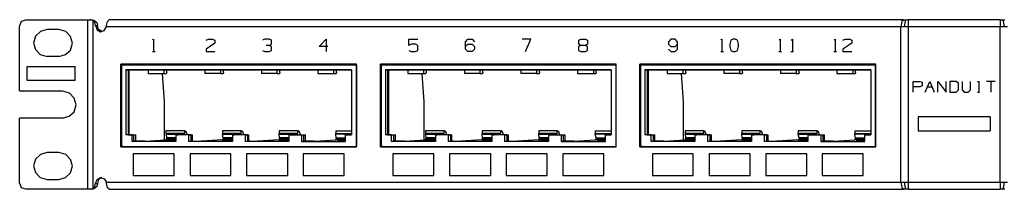
# Model space of a CAD drawing. Extents: x -10.8 to 8.2, y 2.1 to 12.6.
# Drawn here: x -10.8 to -0.8, y 2.1 to 3.8 of the extents above; entities that cross this region are included whole.
import ezdxf

# ---------------------------------------------------------------- set-up
doc = ezdxf.new("R2010")
doc.units = 0
doc.layers.add('7', color=7, linetype='CONTINUOUS')

msp = doc.modelspace()

# ---------------------------------------------------------------- linework, layer by layer
at = {"layer": '7'}
for p, q in [((-10.747, 3.77), (-10.763, 3.726)), ((-10.763, 3.069), (-10.763, 3.726)), ((-10.704, 3.785), (-10.747, 3.77)), ((-10.704, 3.789), (-10.07, 3.789)), ((-10.07, 2.069), (-10.07, 3.789)), ((-10.07, 3.789), (-10.058, 3.789)), ((-10.058, 3.789), (-10.046, 3.789)), ((-10.046, 3.789), (-10.026, 3.789)), ((-10.038, 3.789), (-10.046, 3.789)), ((-10.019, 3.781), (-10.038, 3.789)), ((-10.026, 3.789), (-10.011, 3.785)), ((-9.999, 3.762), (-10.019, 3.781)), ((-10.019, 3.781), (-10.019, 2.077)), ((-10.011, 3.785), (-10.003, 3.781)), ((-10.003, 3.781), (-9.979, 3.762)), ((-9.991, 3.73), (-9.999, 3.762)), ((-9.991, 3.73), (-9.971, 3.73)), ((-9.991, 3.73), (-9.975, 3.687)), ((-9.979, 3.762), (-9.971, 3.73)), ((-9.96, 3.691), (-9.971, 3.73)), ((-9.904, 3.679), (-9.881, 3.718)), ((-9.881, 3.73), (-9.869, 3.77)), ((-9.881, 3.718), (-9.881, 3.73)), ((-1.806, 3.718), (-9.881, 3.718)), ((-9.869, 3.77), (-9.853, 3.789)), ((-1.778, 3.789), (-9.853, 3.789)), ((-1.798, 3.77), (-1.806, 3.718)), ((-1.771, 3.718), (-1.806, 3.718)), ((-1.806, 2.14), (-1.806, 3.718)), ((-1.775, 3.789), (-1.798, 3.77)), ((-1.775, 3.789), (-1.755, 3.789)), ((-1.767, 3.758), (-1.771, 3.734)), ((-1.771, 3.734), (-1.771, 3.722)), ((-1.771, 3.722), (-1.771, 3.718)), ((-1.731, 3.718), (-1.771, 3.718)), ((-1.763, 3.774), (-1.767, 3.758)), ((-1.759, 3.785), (-1.763, 3.774)), ((-1.755, 3.789), (-1.759, 3.785)), ((-1.755, 3.789), (-1.731, 3.789)), ((-0.798, 3.789), (-1.731, 3.789)), ((-1.731, 3.789), (-1.731, 3.766)), ((-1.731, 3.766), (-1.731, 3.718)), ((-1.731, 3.718), (-1.731, 2.14)), ((-0.798, 3.718), (-1.731, 3.718)), ((-0.798, 3.789), (-0.775, 3.789)), ((-0.798, 3.789), (-0.798, 3.766)), ((-0.798, 3.766), (-0.798, 3.718)), ((-0.759, 3.718), (-0.798, 3.718)), ((-0.798, 2.14), (-0.798, 3.718)), ((-0.775, 3.789), (-0.751, 3.789)), ((-0.775, 3.789), (-0.771, 3.785)), ((-0.771, 3.785), (-0.767, 3.774)), ((-0.767, 3.774), (-0.763, 3.758)), ((-0.763, 3.758), (-0.759, 3.734)), ((-0.759, 3.734), (-0.759, 3.722)), ((-0.759, 3.722), (-0.759, 3.718)), ((-0.723, 3.718), (-0.759, 3.718)), ((-10.601, 3.624), (-10.621, 3.553)), ((-10.55, 3.671), (-10.601, 3.624)), ((-10.483, 3.691), (-10.55, 3.671)), ((-10.483, 3.695), (-10.365, 3.695)), ((-10.294, 3.671), (-10.365, 3.691)), ((-10.247, 3.62), (-10.294, 3.671)), ((-10.227, 3.553), (-10.247, 3.62)), ((-9.975, 3.687), (-9.94, 3.667)), ((-9.928, 3.671), (-9.96, 3.691)), ((-9.94, 3.667), (-9.904, 3.679)), ((-10.621, 3.553), (-10.601, 3.486)), ((-10.247, 3.482), (-10.227, 3.553)), ((-9.408, 3.581), (-9.401, 3.592)), ((-9.401, 3.592), (-9.401, 3.466)), ((-8.869, 3.581), (-8.845, 3.592)), ((-8.778, 3.553), (-8.869, 3.49)), ((-8.845, 3.592), (-8.802, 3.592)), ((-8.802, 3.592), (-8.778, 3.581)), ((-8.778, 3.581), (-8.778, 3.553)), ((-8.271, 3.592), (-8.294, 3.581)), ((-8.227, 3.592), (-8.271, 3.592)), ((-8.227, 3.529), (-8.259, 3.529)), ((-8.204, 3.581), (-8.227, 3.592)), ((-8.227, 3.529), (-8.204, 3.541)), ((-8.204, 3.518), (-8.227, 3.529)), ((-8.204, 3.541), (-8.204, 3.581)), ((-8.204, 3.478), (-8.204, 3.518)), ((-7.719, 3.518), (-7.649, 3.592)), ((-7.629, 3.518), (-7.719, 3.518)), ((-7.649, 3.592), (-7.649, 3.466)), ((-6.806, 3.529), (-6.806, 3.592)), ((-6.806, 3.592), (-6.715, 3.592)), ((-6.782, 3.541), (-6.806, 3.529)), ((-6.739, 3.541), (-6.782, 3.541)), ((-6.715, 3.529), (-6.739, 3.541)), ((-6.715, 3.478), (-6.715, 3.529)), ((-6.231, 3.565), (-6.208, 3.592)), ((-6.231, 3.49), (-6.231, 3.565)), ((-6.231, 3.518), (-6.208, 3.541)), ((-6.208, 3.592), (-6.164, 3.592)), ((-6.208, 3.541), (-6.164, 3.541)), ((-6.164, 3.592), (-6.141, 3.565)), ((-6.164, 3.541), (-6.141, 3.518)), ((-6.141, 3.518), (-6.141, 3.49)), ((-5.566, 3.592), (-5.656, 3.592)), ((-5.621, 3.466), (-5.566, 3.592)), ((-5.058, 3.529), (-5.082, 3.518)), ((-5.082, 3.518), (-5.082, 3.478)), ((-5.078, 3.581), (-5.058, 3.592)), ((-5.078, 3.541), (-5.078, 3.581)), ((-5.058, 3.529), (-5.078, 3.541)), ((-5.058, 3.592), (-5.011, 3.592)), ((-5.011, 3.529), (-5.058, 3.529)), ((-5.011, 3.592), (-4.991, 3.581)), ((-4.991, 3.541), (-5.011, 3.529)), ((-4.991, 3.518), (-5.011, 3.529)), ((-4.991, 3.581), (-4.991, 3.541)), ((-4.991, 3.478), (-4.991, 3.518)), ((-4.145, 3.592), (-4.168, 3.565)), ((-4.168, 3.565), (-4.168, 3.541)), ((-4.168, 3.541), (-4.145, 3.518)), ((-4.101, 3.592), (-4.145, 3.592)), ((-4.145, 3.518), (-4.101, 3.518)), ((-4.078, 3.565), (-4.101, 3.592)), ((-4.101, 3.518), (-4.078, 3.541)), ((-4.078, 3.49), (-4.078, 3.565)), ((-3.633, 3.581), (-3.625, 3.592)), ((-3.625, 3.592), (-3.625, 3.466)), ((-3.534, 3.581), (-3.546, 3.541)), ((-3.546, 3.541), (-3.546, 3.518)), ((-3.546, 3.518), (-3.534, 3.478)), ((-3.515, 3.592), (-3.534, 3.581)), ((-3.491, 3.592), (-3.515, 3.592)), ((-3.467, 3.581), (-3.491, 3.592)), ((-3.456, 3.541), (-3.467, 3.581)), ((-3.467, 3.478), (-3.456, 3.518)), ((-3.456, 3.518), (-3.456, 3.541)), ((-3.042, 3.581), (-3.034, 3.592)), ((-3.034, 3.592), (-3.034, 3.466)), ((-2.92, 3.581), (-2.908, 3.592)), ((-2.908, 3.592), (-2.908, 3.466)), ((-2.483, 3.581), (-2.475, 3.592)), ((-2.475, 3.592), (-2.475, 3.466)), ((-2.397, 3.581), (-2.373, 3.592)), ((-2.306, 3.553), (-2.397, 3.49)), ((-2.373, 3.592), (-2.326, 3.592)), ((-2.326, 3.592), (-2.306, 3.581)), ((-2.306, 3.581), (-2.306, 3.553)), ((-10.601, 3.486), (-10.554, 3.435)), ((-10.554, 3.435), (-10.483, 3.415)), ((-10.365, 3.415), (-10.483, 3.415)), ((-10.365, 3.415), (-10.298, 3.435)), ((-10.298, 3.435), (-10.247, 3.482)), ((-9.412, 3.466), (-9.385, 3.466)), ((-8.869, 3.49), (-8.869, 3.466)), ((-8.869, 3.466), (-8.778, 3.466)), ((-8.294, 3.478), (-8.271, 3.466)), ((-8.271, 3.466), (-8.227, 3.466)), ((-8.227, 3.466), (-8.204, 3.478)), ((-6.806, 3.478), (-6.782, 3.466)), ((-6.782, 3.466), (-6.739, 3.466)), ((-6.739, 3.466), (-6.715, 3.478)), ((-6.208, 3.466), (-6.231, 3.49)), ((-6.164, 3.466), (-6.208, 3.466)), ((-6.141, 3.49), (-6.164, 3.466)), ((-5.082, 3.478), (-5.058, 3.466)), ((-5.058, 3.466), (-5.011, 3.466)), ((-5.011, 3.466), (-4.991, 3.478)), ((-4.168, 3.49), (-4.145, 3.466)), ((-4.145, 3.466), (-4.101, 3.466)), ((-4.101, 3.466), (-4.078, 3.49)), ((-3.637, 3.466), (-3.609, 3.466)), ((-3.534, 3.478), (-3.515, 3.466)), ((-3.515, 3.466), (-3.491, 3.466)), ((-3.491, 3.466), (-3.467, 3.478)), ((-3.046, 3.466), (-3.019, 3.466)), ((-2.924, 3.466), (-2.897, 3.466)), ((-2.487, 3.466), (-2.46, 3.466)), ((-2.397, 3.49), (-2.397, 3.466)), ((-2.397, 3.466), (-2.306, 3.466)), ((-10.688, 3.171), (-10.688, 3.313)), ((-10.688, 3.313), (-10.2, 3.313)), ((-10.2, 3.171), (-10.2, 3.313)), ((-7.338, 3.34), (-9.735, 3.34)), ((-9.735, 2.498), (-9.735, 3.34)), ((-9.727, 3.333), (-9.727, 2.502)), ((-9.712, 3.333), (-9.727, 3.333)), ((-9.727, 3.333), (-7.341, 3.333)), ((-9.719, 3.333), (-9.719, 3.34)), ((-9.712, 3.333), (-7.338, 3.333)), ((-7.341, 3.333), (-7.341, 2.502)), ((-7.341, 3.333), (-7.338, 3.333)), ((-7.338, 2.498), (-7.338, 3.34)), ((-4.7, 3.34), (-7.097, 3.34)), ((-7.097, 2.498), (-7.097, 3.34)), ((-7.089, 3.333), (-7.089, 2.502)), ((-7.074, 3.333), (-7.089, 3.333)), ((-7.089, 3.333), (-4.704, 3.333)), ((-7.082, 3.333), (-7.082, 3.34)), ((-7.074, 3.333), (-4.7, 3.333)), ((-4.704, 3.333), (-4.704, 2.502)), ((-4.704, 3.333), (-4.7, 3.333)), ((-4.7, 2.498), (-4.7, 3.34)), ((-2.062, 3.34), (-4.46, 3.34)), ((-4.46, 2.498), (-4.46, 3.34)), ((-4.452, 3.333), (-4.452, 2.502)), ((-4.436, 3.333), (-4.452, 3.333)), ((-4.452, 3.333), (-2.066, 3.333)), ((-4.44, 3.333), (-4.44, 3.34)), ((-4.436, 3.333), (-2.062, 3.333)), ((-2.066, 3.333), (-2.066, 2.502)), ((-2.066, 3.333), (-2.062, 3.333)), ((-2.062, 2.498), (-2.062, 3.34)), ((-9.684, 3.281), (-9.684, 2.62)), ((-7.389, 3.281), (-9.684, 3.281)), ((-9.684, 3.281), (-9.66, 3.281)), ((-9.66, 3.281), (-9.456, 3.281)), ((-9.66, 3.281), (-9.66, 2.62)), ((-9.649, 2.62), (-9.649, 3.281)), ((-9.456, 3.281), (-9.298, 3.281)), ((-9.456, 3.281), (-9.456, 3.242)), ((-9.456, 3.242), (-9.298, 3.242)), ((-9.314, 3.242), (-9.294, 2.955)), ((-9.298, 3.281), (-8.881, 3.281)), ((-9.298, 3.281), (-9.298, 3.242)), ((-9.298, 3.242), (-9.271, 3.242)), ((-9.267, 3.254), (-9.271, 3.246)), ((-9.271, 3.246), (-9.271, 3.242)), ((-9.267, 3.254), (-9.267, 3.281)), ((-8.881, 3.281), (-8.881, 3.242)), ((-8.881, 3.281), (-8.723, 3.281)), ((-8.723, 3.242), (-8.881, 3.242)), ((-8.723, 3.281), (-8.306, 3.281)), ((-8.723, 3.281), (-8.723, 3.242)), ((-8.723, 3.242), (-8.696, 3.242)), ((-8.692, 3.246), (-8.696, 3.242)), ((-8.692, 3.254), (-8.692, 3.281)), ((-8.692, 3.254), (-8.692, 3.246)), ((-8.306, 3.281), (-8.306, 3.242)), ((-8.306, 3.281), (-8.149, 3.281)), ((-8.149, 3.242), (-8.306, 3.242)), ((-8.149, 3.281), (-7.731, 3.281)), ((-8.149, 3.281), (-8.149, 3.242)), ((-8.149, 3.242), (-8.121, 3.242)), ((-8.117, 3.246), (-8.121, 3.242)), ((-8.117, 3.254), (-8.117, 3.281)), ((-8.117, 3.254), (-8.117, 3.246)), ((-7.731, 3.281), (-7.731, 3.242)), ((-7.731, 3.281), (-7.574, 3.281)), ((-7.731, 3.242), (-7.574, 3.242)), ((-7.574, 3.281), (-7.389, 3.281)), ((-7.574, 3.281), (-7.574, 3.242)), ((-7.574, 3.242), (-7.546, 3.242)), ((-7.542, 3.246), (-7.546, 3.242)), ((-7.542, 3.254), (-7.542, 3.281)), ((-7.542, 3.254), (-7.542, 3.246)), ((-7.389, 3.281), (-7.389, 2.62)), ((-7.046, 3.281), (-7.046, 2.62)), ((-4.751, 3.281), (-7.046, 3.281)), ((-7.046, 3.281), (-7.023, 3.281)), ((-7.023, 3.281), (-6.818, 3.281)), ((-7.023, 3.281), (-7.023, 2.62)), ((-7.011, 2.62), (-7.011, 3.281)), ((-6.818, 3.281), (-6.66, 3.281)), ((-6.818, 3.281), (-6.818, 3.242)), ((-6.818, 3.242), (-6.66, 3.242)), ((-6.676, 3.242), (-6.656, 2.955)), ((-6.66, 3.281), (-6.243, 3.281)), ((-6.66, 3.281), (-6.66, 3.242)), ((-6.66, 3.242), (-6.633, 3.242)), ((-6.629, 3.254), (-6.633, 3.246)), ((-6.633, 3.246), (-6.633, 3.242)), ((-6.629, 3.254), (-6.629, 3.281)), ((-6.243, 3.281), (-6.243, 3.242)), ((-6.243, 3.281), (-6.086, 3.281)), ((-6.086, 3.242), (-6.243, 3.242)), ((-6.086, 3.281), (-5.668, 3.281)), ((-6.086, 3.281), (-6.086, 3.242)), ((-6.086, 3.242), (-6.058, 3.242)), ((-6.054, 3.246), (-6.058, 3.242)), ((-6.054, 3.254), (-6.054, 3.281)), ((-6.054, 3.254), (-6.054, 3.246)), ((-5.668, 3.281), (-5.668, 3.242)), ((-5.668, 3.281), (-5.511, 3.281)), ((-5.511, 3.242), (-5.668, 3.242)), ((-5.511, 3.281), (-5.093, 3.281)), ((-5.511, 3.281), (-5.511, 3.242)), ((-5.511, 3.242), (-5.483, 3.242)), ((-5.479, 3.246), (-5.483, 3.242)), ((-5.479, 3.254), (-5.479, 3.281)), ((-5.479, 3.254), (-5.479, 3.246)), ((-5.093, 3.281), (-5.093, 3.242)), ((-5.093, 3.281), (-4.932, 3.281)), ((-5.093, 3.242), (-4.932, 3.242)), ((-4.932, 3.281), (-4.751, 3.281)), ((-4.932, 3.281), (-4.932, 3.242)), ((-4.932, 3.242), (-4.908, 3.242)), ((-4.904, 3.246), (-4.908, 3.242)), ((-4.904, 3.254), (-4.904, 3.281)), ((-4.904, 3.254), (-4.904, 3.246)), ((-4.751, 3.281), (-4.751, 2.62)), ((-4.408, 3.281), (-4.408, 2.62)), ((-2.113, 3.281), (-4.408, 3.281)), ((-4.408, 3.281), (-4.385, 3.281)), ((-4.385, 3.281), (-4.18, 3.281)), ((-4.385, 3.281), (-4.385, 2.62)), ((-4.373, 2.62), (-4.373, 3.281)), ((-4.18, 3.281), (-4.023, 3.281)), ((-4.18, 3.281), (-4.18, 3.242)), ((-4.18, 3.242), (-4.023, 3.242)), ((-4.038, 3.242), (-4.019, 2.955)), ((-4.023, 3.281), (-3.605, 3.281)), ((-4.023, 3.281), (-4.023, 3.242)), ((-4.023, 3.242), (-3.995, 3.242)), ((-3.991, 3.246), (-3.995, 3.242)), ((-3.991, 3.254), (-3.991, 3.281)), ((-3.991, 3.254), (-3.991, 3.246)), ((-3.605, 3.281), (-3.605, 3.242)), ((-3.605, 3.281), (-3.448, 3.281)), ((-3.448, 3.242), (-3.605, 3.242)), ((-3.448, 3.281), (-3.03, 3.281)), ((-3.448, 3.281), (-3.448, 3.242)), ((-3.448, 3.242), (-3.42, 3.242)), ((-3.416, 3.246), (-3.42, 3.242)), ((-3.416, 3.254), (-3.416, 3.281)), ((-3.416, 3.254), (-3.416, 3.246)), ((-3.03, 3.281), (-3.03, 3.242)), ((-3.03, 3.281), (-2.869, 3.281)), ((-2.869, 3.242), (-3.03, 3.242)), ((-2.869, 3.281), (-2.456, 3.281)), ((-2.869, 3.281), (-2.869, 3.242)), ((-2.869, 3.242), (-2.845, 3.242)), ((-2.841, 3.246), (-2.845, 3.242)), ((-2.841, 3.254), (-2.841, 3.281)), ((-2.841, 3.254), (-2.841, 3.246)), ((-2.456, 3.281), (-2.456, 3.242)), ((-2.456, 3.281), (-2.294, 3.281)), ((-2.456, 3.242), (-2.294, 3.242)), ((-2.294, 3.281), (-2.113, 3.281)), ((-2.294, 3.281), (-2.294, 3.242)), ((-2.294, 3.242), (-2.271, 3.242)), ((-2.267, 3.246), (-2.271, 3.242)), ((-2.267, 3.254), (-2.267, 3.281)), ((-2.267, 3.254), (-2.267, 3.246)), ((-2.113, 3.281), (-2.113, 2.62)), ((-10.2, 3.171), (-10.688, 3.171)), ((-1.68, 3.163), (-1.613, 3.163)), ((-1.68, 3.053), (-1.68, 3.163)), ((-1.613, 3.108), (-1.68, 3.108)), ((-1.613, 3.163), (-1.589, 3.155)), ((-1.589, 3.12), (-1.613, 3.108)), ((-1.589, 3.155), (-1.589, 3.12)), ((-1.558, 3.053), (-1.511, 3.163)), ((-1.534, 3.108), (-1.491, 3.108)), ((-1.511, 3.163), (-1.467, 3.053)), ((-1.432, 3.053), (-1.432, 3.163)), ((-1.432, 3.163), (-1.345, 3.053)), ((-1.345, 3.053), (-1.345, 3.163)), ((-1.243, 3.163), (-1.31, 3.163)), ((-1.31, 3.163), (-1.31, 3.053)), ((-1.219, 3.144), (-1.243, 3.163)), ((-1.219, 3.077), (-1.219, 3.144)), ((-1.184, 3.163), (-1.184, 3.077)), ((-1.097, 3.077), (-1.097, 3.163)), ((-1.026, 3.163), (-1.007, 3.163)), ((-1.015, 3.163), (-1.015, 3.053)), ((-0.849, 3.163), (-0.936, 3.163)), ((-0.893, 3.163), (-0.893, 3.053)), ((-10.763, 3.069), (-10.326, 3.069)), ((-10.255, 3.045), (-10.326, 3.065)), ((-10.208, 2.994), (-10.255, 3.045)), ((-1.31, 3.053), (-1.243, 3.053)), ((-1.243, 3.053), (-1.219, 3.077)), ((-1.184, 3.077), (-1.164, 3.053)), ((-1.164, 3.053), (-1.121, 3.053)), ((-1.121, 3.053), (-1.097, 3.077)), ((-1.026, 3.053), (-1.007, 3.053)), ((-10.188, 2.927), (-10.208, 2.994)), ((-10.208, 2.856), (-10.188, 2.927)), ((-9.294, 2.955), (-9.294, 2.565)), ((-6.656, 2.955), (-6.656, 2.565)), ((-4.019, 2.955), (-4.019, 2.565)), ((-10.326, 2.789), (-10.259, 2.809)), ((-10.259, 2.809), (-10.208, 2.856)), ((-1.629, 2.805), (-1.629, 2.663)), ((-0.897, 2.805), (-1.629, 2.805)), ((-0.897, 2.805), (-0.897, 2.663)), ((-10.326, 2.789), (-10.763, 2.789)), ((-10.763, 2.132), (-10.763, 2.789)), ((-9.66, 2.62), (-9.684, 2.62)), ((-9.621, 2.62), (-9.684, 2.62)), ((-9.66, 2.62), (-9.601, 2.62)), ((-9.621, 2.62), (-9.601, 2.62)), ((-9.621, 2.553), (-9.621, 2.62)), ((-9.601, 2.557), (-9.601, 2.62)), ((-9.601, 2.62), (-9.582, 2.62)), ((-9.582, 2.557), (-9.582, 2.62)), ((-9.278, 2.663), (-9.278, 2.636)), ((-9.089, 2.663), (-9.278, 2.663)), ((-9.278, 2.636), (-9.275, 2.628)), ((-9.089, 2.636), (-9.278, 2.636)), ((-9.275, 2.628), (-9.271, 2.592)), ((-9.275, 2.628), (-9.089, 2.628)), ((-9.176, 2.62), (-9.156, 2.62)), ((-9.046, 2.62), (-9.176, 2.62)), ((-9.176, 2.62), (-9.176, 2.553)), ((-9.023, 2.62), (-9.156, 2.62)), ((-9.089, 2.663), (-9.086, 2.663)), ((-9.089, 2.663), (-9.089, 2.636)), ((-9.089, 2.628), (-9.089, 2.636)), ((-9.086, 2.62), (-9.089, 2.628)), ((-9.07, 2.651), (-9.086, 2.663)), ((-9.058, 2.62), (-9.07, 2.651)), ((-9.046, 2.62), (-9.046, 2.553)), ((-9.046, 2.62), (-9.023, 2.62)), ((-9.023, 2.62), (-9.023, 2.557)), ((-9.023, 2.62), (-9.007, 2.62)), ((-9.007, 2.557), (-9.007, 2.62)), ((-8.7, 2.663), (-8.7, 2.636)), ((-8.515, 2.663), (-8.7, 2.663)), ((-8.515, 2.636), (-8.7, 2.636)), ((-8.7, 2.628), (-8.7, 2.636)), ((-8.7, 2.628), (-8.515, 2.628)), ((-8.696, 2.592), (-8.7, 2.628)), ((-8.471, 2.62), (-8.601, 2.62)), ((-8.601, 2.62), (-8.582, 2.62)), ((-8.601, 2.62), (-8.601, 2.553)), ((-8.448, 2.62), (-8.582, 2.62)), ((-8.515, 2.663), (-8.511, 2.663)), ((-8.515, 2.663), (-8.515, 2.636)), ((-8.515, 2.628), (-8.515, 2.636)), ((-8.511, 2.62), (-8.515, 2.628)), ((-8.495, 2.651), (-8.511, 2.663)), ((-8.483, 2.62), (-8.495, 2.651)), ((-8.471, 2.62), (-8.471, 2.553)), ((-8.471, 2.62), (-8.448, 2.62)), ((-8.448, 2.62), (-8.448, 2.557)), ((-8.448, 2.62), (-8.432, 2.62)), ((-8.432, 2.557), (-8.432, 2.62)), ((-8.125, 2.663), (-8.125, 2.636)), ((-7.94, 2.663), (-8.125, 2.663)), ((-8.125, 2.628), (-8.125, 2.636)), ((-7.94, 2.636), (-8.125, 2.636)), ((-8.121, 2.592), (-8.125, 2.628)), ((-8.125, 2.628), (-7.94, 2.628)), ((-8.026, 2.62), (-8.003, 2.62)), ((-8.026, 2.62), (-8.026, 2.553)), ((-8.026, 2.62), (-7.897, 2.62)), ((-8.003, 2.62), (-7.873, 2.62)), ((-7.94, 2.663), (-7.936, 2.663)), ((-7.94, 2.663), (-7.94, 2.636)), ((-7.94, 2.628), (-7.94, 2.636)), ((-7.936, 2.62), (-7.94, 2.628)), ((-7.92, 2.651), (-7.936, 2.663)), ((-7.908, 2.62), (-7.92, 2.651)), ((-7.897, 2.62), (-7.897, 2.553)), ((-7.897, 2.62), (-7.873, 2.62)), ((-7.873, 2.62), (-7.857, 2.62)), ((-7.873, 2.557), (-7.873, 2.62)), ((-7.857, 2.557), (-7.857, 2.62)), ((-7.55, 2.663), (-7.389, 2.663)), ((-7.55, 2.663), (-7.55, 2.636)), ((-7.55, 2.636), (-7.389, 2.636)), ((-7.55, 2.628), (-7.55, 2.636)), ((-7.389, 2.628), (-7.55, 2.628)), ((-7.546, 2.592), (-7.55, 2.628)), ((-7.452, 2.62), (-7.428, 2.62)), ((-7.452, 2.62), (-7.389, 2.62)), ((-7.452, 2.553), (-7.452, 2.62)), ((-7.428, 2.62), (-7.389, 2.62)), ((-7.023, 2.62), (-7.046, 2.62)), ((-6.983, 2.62), (-7.046, 2.62)), ((-7.023, 2.62), (-6.96, 2.62)), ((-6.983, 2.62), (-6.96, 2.62)), ((-6.983, 2.553), (-6.983, 2.62)), ((-6.96, 2.557), (-6.96, 2.62)), ((-6.96, 2.62), (-6.944, 2.62)), ((-6.944, 2.557), (-6.944, 2.62)), ((-6.637, 2.663), (-6.637, 2.636)), ((-6.452, 2.663), (-6.637, 2.663)), ((-6.637, 2.636), (-6.637, 2.628)), ((-6.452, 2.636), (-6.637, 2.636)), ((-6.637, 2.628), (-6.633, 2.592)), ((-6.637, 2.628), (-6.452, 2.628)), ((-6.538, 2.62), (-6.519, 2.62)), ((-6.408, 2.62), (-6.538, 2.62)), ((-6.538, 2.62), (-6.538, 2.553)), ((-6.385, 2.62), (-6.519, 2.62)), ((-6.452, 2.663), (-6.448, 2.663)), ((-6.452, 2.663), (-6.452, 2.636)), ((-6.452, 2.628), (-6.452, 2.636)), ((-6.448, 2.62), (-6.452, 2.628)), ((-6.432, 2.651), (-6.448, 2.663)), ((-6.42, 2.62), (-6.432, 2.651)), ((-6.408, 2.62), (-6.408, 2.553)), ((-6.408, 2.62), (-6.385, 2.62)), ((-6.385, 2.62), (-6.385, 2.557)), ((-6.385, 2.62), (-6.369, 2.62)), ((-6.369, 2.557), (-6.369, 2.62)), ((-6.062, 2.663), (-6.062, 2.636)), ((-5.877, 2.663), (-6.062, 2.663)), ((-5.877, 2.636), (-6.062, 2.636)), ((-6.062, 2.628), (-6.062, 2.636)), ((-6.062, 2.628), (-5.877, 2.628)), ((-6.058, 2.592), (-6.062, 2.628)), ((-5.834, 2.62), (-5.963, 2.62)), ((-5.963, 2.62), (-5.94, 2.62)), ((-5.963, 2.62), (-5.963, 2.553)), ((-5.81, 2.62), (-5.94, 2.62)), ((-5.877, 2.663), (-5.873, 2.663)), ((-5.877, 2.663), (-5.877, 2.636)), ((-5.877, 2.628), (-5.877, 2.636)), ((-5.873, 2.62), (-5.877, 2.628)), ((-5.857, 2.651), (-5.873, 2.663)), ((-5.845, 2.62), (-5.857, 2.651)), ((-5.834, 2.62), (-5.834, 2.553)), ((-5.834, 2.62), (-5.81, 2.62)), ((-5.81, 2.62), (-5.81, 2.557)), ((-5.81, 2.62), (-5.794, 2.62)), ((-5.794, 2.557), (-5.794, 2.62)), ((-5.487, 2.663), (-5.487, 2.636)), ((-5.302, 2.663), (-5.487, 2.663)), ((-5.302, 2.636), (-5.487, 2.636)), ((-5.487, 2.628), (-5.487, 2.636)), ((-5.487, 2.628), (-5.298, 2.628)), ((-5.483, 2.592), (-5.487, 2.628)), ((-5.389, 2.62), (-5.365, 2.62)), ((-5.389, 2.62), (-5.389, 2.553)), ((-5.389, 2.62), (-5.259, 2.62)), ((-5.365, 2.62), (-5.235, 2.62)), ((-5.302, 2.663), (-5.298, 2.663)), ((-5.302, 2.663), (-5.302, 2.636)), ((-5.298, 2.628), (-5.302, 2.636)), ((-5.282, 2.651), (-5.298, 2.663)), ((-5.298, 2.62), (-5.298, 2.628)), ((-5.271, 2.62), (-5.282, 2.651)), ((-5.259, 2.62), (-5.259, 2.553)), ((-5.259, 2.62), (-5.235, 2.62)), ((-5.235, 2.62), (-5.219, 2.62)), ((-5.235, 2.557), (-5.235, 2.62)), ((-5.219, 2.557), (-5.219, 2.62)), ((-4.912, 2.663), (-4.751, 2.663)), ((-4.912, 2.663), (-4.912, 2.636)), ((-4.912, 2.636), (-4.751, 2.636)), ((-4.912, 2.628), (-4.912, 2.636)), ((-4.751, 2.628), (-4.912, 2.628)), ((-4.904, 2.592), (-4.912, 2.628)), ((-4.81, 2.62), (-4.79, 2.62)), ((-4.81, 2.62), (-4.751, 2.62)), ((-4.81, 2.553), (-4.81, 2.62)), ((-4.79, 2.62), (-4.751, 2.62)), ((-4.385, 2.62), (-4.408, 2.62)), ((-4.345, 2.62), (-4.408, 2.62)), ((-4.385, 2.62), (-4.322, 2.62)), ((-4.345, 2.62), (-4.322, 2.62)), ((-4.345, 2.553), (-4.345, 2.62)), ((-4.322, 2.557), (-4.322, 2.62)), ((-4.322, 2.62), (-4.306, 2.62)), ((-4.306, 2.557), (-4.306, 2.62)), ((-3.999, 2.663), (-3.999, 2.636)), ((-3.814, 2.663), (-3.999, 2.663)), ((-3.999, 2.636), (-3.999, 2.628)), ((-3.814, 2.636), (-3.999, 2.636)), ((-3.999, 2.628), (-3.995, 2.592)), ((-3.999, 2.628), (-3.814, 2.628)), ((-3.901, 2.62), (-3.881, 2.62)), ((-3.771, 2.62), (-3.901, 2.62)), ((-3.901, 2.62), (-3.901, 2.553)), ((-3.747, 2.62), (-3.881, 2.62)), ((-3.814, 2.663), (-3.81, 2.663)), ((-3.814, 2.663), (-3.814, 2.636)), ((-3.814, 2.628), (-3.814, 2.636)), ((-3.81, 2.62), (-3.814, 2.628)), ((-3.794, 2.651), (-3.81, 2.663)), ((-3.782, 2.62), (-3.794, 2.651)), ((-3.771, 2.62), (-3.771, 2.553)), ((-3.771, 2.62), (-3.747, 2.62)), ((-3.747, 2.62), (-3.747, 2.557)), ((-3.747, 2.62), (-3.731, 2.62)), ((-3.731, 2.557), (-3.731, 2.62)), ((-3.424, 2.663), (-3.424, 2.636)), ((-3.239, 2.663), (-3.424, 2.663)), ((-3.239, 2.636), (-3.424, 2.636)), ((-3.424, 2.628), (-3.424, 2.636)), ((-3.424, 2.628), (-3.239, 2.628)), ((-3.42, 2.592), (-3.424, 2.628)), ((-3.196, 2.62), (-3.326, 2.62)), ((-3.326, 2.62), (-3.302, 2.62)), ((-3.326, 2.62), (-3.326, 2.553)), ((-3.172, 2.62), (-3.302, 2.62)), ((-3.239, 2.663), (-3.235, 2.663)), ((-3.239, 2.663), (-3.239, 2.636)), ((-3.239, 2.628), (-3.239, 2.636)), ((-3.235, 2.62), (-3.239, 2.628)), ((-3.219, 2.651), (-3.235, 2.663)), ((-3.208, 2.62), (-3.219, 2.651)), ((-3.196, 2.62), (-3.196, 2.553)), ((-3.196, 2.62), (-3.172, 2.62)), ((-3.172, 2.62), (-3.172, 2.557)), ((-3.172, 2.62), (-3.156, 2.62)), ((-3.156, 2.557), (-3.156, 2.62)), ((-2.849, 2.663), (-2.849, 2.636)), ((-2.66, 2.663), (-2.849, 2.663)), ((-2.66, 2.636), (-2.849, 2.636)), ((-2.849, 2.628), (-2.849, 2.636)), ((-2.849, 2.628), (-2.66, 2.628)), ((-2.841, 2.592), (-2.849, 2.628)), ((-2.751, 2.62), (-2.727, 2.62)), ((-2.751, 2.62), (-2.751, 2.553)), ((-2.751, 2.62), (-2.621, 2.62)), ((-2.727, 2.62), (-2.597, 2.62)), ((-2.645, 2.651), (-2.66, 2.663)), ((-2.66, 2.663), (-2.66, 2.636)), ((-2.66, 2.628), (-2.66, 2.636)), ((-2.66, 2.62), (-2.66, 2.628)), ((-2.633, 2.62), (-2.645, 2.651)), ((-2.621, 2.62), (-2.621, 2.553)), ((-2.621, 2.62), (-2.597, 2.62)), ((-2.597, 2.62), (-2.582, 2.62)), ((-2.597, 2.557), (-2.597, 2.62)), ((-2.582, 2.557), (-2.582, 2.62)), ((-2.275, 2.663), (-2.113, 2.663)), ((-2.275, 2.663), (-2.275, 2.636)), ((-2.275, 2.636), (-2.113, 2.636)), ((-2.275, 2.628), (-2.275, 2.636)), ((-2.113, 2.628), (-2.275, 2.628)), ((-2.267, 2.592), (-2.275, 2.628)), ((-2.172, 2.62), (-2.152, 2.62)), ((-2.172, 2.62), (-2.113, 2.62)), ((-2.172, 2.553), (-2.172, 2.62)), ((-2.152, 2.62), (-2.113, 2.62)), ((-1.629, 2.663), (-0.897, 2.663)), ((-9.621, 2.553), (-9.601, 2.557)), ((-9.176, 2.553), (-9.621, 2.553)), ((-9.491, 2.557), (-9.601, 2.557)), ((-9.491, 2.557), (-9.278, 2.569)), ((-9.271, 2.581), (-9.278, 2.569)), ((-9.278, 2.569), (-9.176, 2.569)), ((-9.271, 2.592), (-9.271, 2.581)), ((-9.176, 2.592), (-9.271, 2.592)), ((-9.176, 2.581), (-9.271, 2.581)), ((-9.176, 2.561), (-9.263, 2.557)), ((-9.176, 2.557), (-9.263, 2.557)), ((-9.023, 2.557), (-9.046, 2.553)), ((-8.601, 2.553), (-9.046, 2.553)), ((-9.023, 2.557), (-8.916, 2.557)), ((-9.003, 2.557), (-9.007, 2.557)), ((-8.704, 2.569), (-8.916, 2.557)), ((-8.704, 2.569), (-8.696, 2.581)), ((-8.704, 2.569), (-8.601, 2.569)), ((-8.696, 2.592), (-8.696, 2.581)), ((-8.601, 2.592), (-8.696, 2.592)), ((-8.601, 2.581), (-8.696, 2.581)), ((-8.601, 2.561), (-8.688, 2.557)), ((-8.601, 2.557), (-8.688, 2.557)), ((-8.448, 2.557), (-8.471, 2.553)), ((-8.026, 2.553), (-8.471, 2.553)), ((-8.448, 2.557), (-8.341, 2.557)), ((-8.428, 2.557), (-8.432, 2.557)), ((-8.424, 2.557), (-8.428, 2.557)), ((-8.125, 2.569), (-8.341, 2.557)), ((-8.125, 2.569), (-8.121, 2.581)), ((-8.125, 2.569), (-8.026, 2.569)), ((-8.121, 2.592), (-8.121, 2.581)), ((-8.026, 2.592), (-8.121, 2.592)), ((-8.026, 2.581), (-8.121, 2.581)), ((-8.026, 2.561), (-8.113, 2.557)), ((-8.026, 2.557), (-8.113, 2.557)), ((-7.873, 2.557), (-7.897, 2.553)), ((-7.897, 2.553), (-7.452, 2.553)), ((-7.767, 2.557), (-7.873, 2.557)), ((-7.853, 2.557), (-7.857, 2.557)), ((-7.849, 2.557), (-7.853, 2.557)), ((-7.767, 2.557), (-7.55, 2.569)), ((-7.55, 2.569), (-7.546, 2.581)), ((-7.452, 2.569), (-7.55, 2.569)), ((-7.546, 2.592), (-7.452, 2.592)), ((-7.546, 2.592), (-7.546, 2.581)), ((-7.546, 2.581), (-7.452, 2.581)), ((-7.452, 2.561), (-7.534, 2.557)), ((-7.452, 2.557), (-7.534, 2.557)), ((-6.983, 2.553), (-6.96, 2.557)), ((-6.538, 2.553), (-6.983, 2.553)), ((-6.853, 2.557), (-6.96, 2.557)), ((-6.853, 2.557), (-6.641, 2.569)), ((-6.633, 2.581), (-6.641, 2.569)), ((-6.641, 2.569), (-6.538, 2.569)), ((-6.633, 2.592), (-6.633, 2.581)), ((-6.538, 2.592), (-6.633, 2.592)), ((-6.538, 2.581), (-6.633, 2.581)), ((-6.538, 2.561), (-6.625, 2.557)), ((-6.538, 2.557), (-6.625, 2.557)), ((-6.385, 2.557), (-6.408, 2.553)), ((-5.963, 2.553), (-6.408, 2.553)), ((-6.385, 2.557), (-6.278, 2.557)), ((-6.365, 2.557), (-6.369, 2.557)), ((-6.361, 2.557), (-6.365, 2.557)), ((-6.066, 2.569), (-6.278, 2.557)), ((-6.066, 2.569), (-6.058, 2.581)), ((-6.066, 2.569), (-5.963, 2.569)), ((-6.058, 2.592), (-6.058, 2.581)), ((-5.963, 2.592), (-6.058, 2.592)), ((-5.963, 2.581), (-6.058, 2.581)), ((-5.963, 2.561), (-6.05, 2.557)), ((-5.963, 2.557), (-6.05, 2.557)), ((-5.81, 2.557), (-5.834, 2.553)), ((-5.389, 2.553), (-5.834, 2.553)), ((-5.81, 2.557), (-5.704, 2.557)), ((-5.79, 2.557), (-5.794, 2.557)), ((-5.786, 2.557), (-5.79, 2.557)), ((-5.487, 2.569), (-5.704, 2.557)), ((-5.487, 2.569), (-5.483, 2.581)), ((-5.487, 2.569), (-5.389, 2.569)), ((-5.483, 2.592), (-5.483, 2.581)), ((-5.389, 2.592), (-5.483, 2.592)), ((-5.389, 2.581), (-5.483, 2.581)), ((-5.389, 2.561), (-5.471, 2.557)), ((-5.389, 2.557), (-5.471, 2.557)), ((-5.235, 2.557), (-5.259, 2.553)), ((-5.259, 2.553), (-4.81, 2.553)), ((-5.129, 2.557), (-5.235, 2.557)), ((-5.215, 2.557), (-5.219, 2.557)), ((-5.212, 2.557), (-5.215, 2.557)), ((-5.129, 2.557), (-4.912, 2.569)), ((-4.912, 2.569), (-4.904, 2.581)), ((-4.81, 2.569), (-4.912, 2.569)), ((-4.904, 2.592), (-4.81, 2.592)), ((-4.904, 2.592), (-4.904, 2.581)), ((-4.904, 2.581), (-4.81, 2.581)), ((-4.81, 2.561), (-4.897, 2.557)), ((-4.81, 2.557), (-4.897, 2.557)), ((-4.345, 2.553), (-4.322, 2.557)), ((-3.901, 2.553), (-4.345, 2.553)), ((-4.215, 2.557), (-4.322, 2.557)), ((-4.215, 2.557), (-4.003, 2.569)), ((-3.995, 2.581), (-4.003, 2.569)), ((-4.003, 2.569), (-3.901, 2.569)), ((-3.995, 2.592), (-3.995, 2.581)), ((-3.901, 2.592), (-3.995, 2.592)), ((-3.901, 2.581), (-3.995, 2.581)), ((-3.901, 2.561), (-3.987, 2.557)), ((-3.901, 2.557), (-3.987, 2.557)), ((-3.747, 2.557), (-3.771, 2.553)), ((-3.326, 2.553), (-3.771, 2.553)), ((-3.747, 2.557), (-3.641, 2.557)), ((-3.727, 2.557), (-3.731, 2.557)), ((-3.723, 2.557), (-3.727, 2.557)), ((-3.424, 2.569), (-3.641, 2.557)), ((-3.424, 2.569), (-3.42, 2.581)), ((-3.424, 2.569), (-3.326, 2.569)), ((-3.42, 2.592), (-3.42, 2.581)), ((-3.326, 2.592), (-3.42, 2.592)), ((-3.326, 2.581), (-3.42, 2.581)), ((-3.326, 2.561), (-3.408, 2.557)), ((-3.326, 2.557), (-3.408, 2.557)), ((-3.172, 2.557), (-3.196, 2.553)), ((-2.751, 2.553), (-3.196, 2.553)), ((-3.172, 2.557), (-3.066, 2.557)), ((-3.152, 2.557), (-3.156, 2.557)), ((-3.149, 2.557), (-3.152, 2.557)), ((-2.849, 2.569), (-3.066, 2.557)), ((-2.849, 2.569), (-2.841, 2.581)), ((-2.849, 2.569), (-2.751, 2.569)), ((-2.841, 2.592), (-2.841, 2.581)), ((-2.751, 2.592), (-2.841, 2.592)), ((-2.751, 2.581), (-2.841, 2.581)), ((-2.751, 2.561), (-2.834, 2.557)), ((-2.751, 2.557), (-2.834, 2.557)), ((-2.597, 2.557), (-2.621, 2.553)), ((-2.621, 2.553), (-2.172, 2.553)), ((-2.491, 2.557), (-2.597, 2.557)), ((-2.578, 2.557), (-2.582, 2.557)), ((-2.574, 2.557), (-2.578, 2.557)), ((-2.491, 2.557), (-2.275, 2.569)), ((-2.275, 2.569), (-2.267, 2.581)), ((-2.172, 2.569), (-2.275, 2.569)), ((-2.267, 2.592), (-2.172, 2.592)), ((-2.267, 2.592), (-2.267, 2.581)), ((-2.267, 2.581), (-2.172, 2.581)), ((-2.172, 2.561), (-2.259, 2.557)), ((-2.172, 2.557), (-2.259, 2.557)), ((-10.55, 2.423), (-10.601, 2.376)), ((-10.483, 2.443), (-10.55, 2.423)), ((-10.365, 2.443), (-10.483, 2.443)), ((-10.294, 2.423), (-10.365, 2.443)), ((-10.247, 2.372), (-10.294, 2.423)), ((-9.735, 2.498), (-7.338, 2.498)), ((-9.712, 2.502), (-9.727, 2.502)), ((-9.727, 2.502), (-7.341, 2.502)), ((-9.719, 2.498), (-9.719, 2.502)), ((-9.712, 2.502), (-7.338, 2.502)), ((-9.609, 2.427), (-9.609, 2.207)), ((-9.192, 2.427), (-9.609, 2.427)), ((-9.192, 2.207), (-9.192, 2.427)), ((-8.617, 2.427), (-9.03, 2.427)), ((-9.03, 2.427), (-9.03, 2.207)), ((-8.617, 2.207), (-8.617, 2.427)), ((-8.456, 2.427), (-8.456, 2.207)), ((-8.038, 2.427), (-8.456, 2.427)), ((-8.038, 2.207), (-8.038, 2.427)), ((-7.881, 2.427), (-7.881, 2.207)), ((-7.463, 2.427), (-7.881, 2.427)), ((-7.463, 2.207), (-7.463, 2.427)), ((-7.341, 2.502), (-7.338, 2.502)), ((-7.097, 2.498), (-4.7, 2.498)), ((-7.074, 2.502), (-7.089, 2.502)), ((-7.089, 2.502), (-4.704, 2.502)), ((-7.082, 2.498), (-7.082, 2.502)), ((-7.074, 2.502), (-4.7, 2.502)), ((-6.554, 2.427), (-6.971, 2.427)), ((-6.971, 2.427), (-6.971, 2.207)), ((-6.554, 2.207), (-6.554, 2.427)), ((-6.393, 2.427), (-6.393, 2.207)), ((-5.975, 2.427), (-6.393, 2.427)), ((-5.975, 2.207), (-5.975, 2.427)), ((-5.818, 2.427), (-5.818, 2.207)), ((-5.401, 2.427), (-5.818, 2.427)), ((-5.401, 2.207), (-5.401, 2.427)), ((-4.826, 2.427), (-5.243, 2.427)), ((-5.243, 2.427), (-5.243, 2.207)), ((-4.826, 2.207), (-4.826, 2.427)), ((-4.704, 2.502), (-4.7, 2.502)), ((-4.46, 2.498), (-2.062, 2.498)), ((-4.436, 2.502), (-4.452, 2.502)), ((-4.452, 2.502), (-2.066, 2.502)), ((-4.44, 2.498), (-4.44, 2.502)), ((-4.436, 2.502), (-2.062, 2.502)), ((-3.916, 2.427), (-4.33, 2.427)), ((-4.33, 2.427), (-4.33, 2.207)), ((-3.916, 2.207), (-3.916, 2.427)), ((-3.755, 2.427), (-3.755, 2.207)), ((-3.338, 2.427), (-3.755, 2.427)), ((-3.338, 2.207), (-3.338, 2.427)), ((-3.18, 2.427), (-3.18, 2.207)), ((-2.763, 2.427), (-3.18, 2.427)), ((-2.763, 2.207), (-2.763, 2.427)), ((-2.605, 2.427), (-2.605, 2.207)), ((-2.188, 2.427), (-2.605, 2.427)), ((-2.188, 2.207), (-2.188, 2.427)), ((-2.066, 2.502), (-2.062, 2.502)), ((-10.601, 2.376), (-10.621, 2.305)), ((-10.621, 2.305), (-10.601, 2.238)), ((-10.227, 2.305), (-10.247, 2.372)), ((-10.247, 2.234), (-10.227, 2.305)), ((-10.601, 2.238), (-10.554, 2.187)), ((-10.298, 2.187), (-10.247, 2.234)), ((-9.609, 2.207), (-9.192, 2.207)), ((-9.03, 2.207), (-8.617, 2.207)), ((-8.456, 2.207), (-8.038, 2.207)), ((-7.881, 2.207), (-7.463, 2.207)), ((-6.971, 2.207), (-6.554, 2.207)), ((-6.393, 2.207), (-5.975, 2.207)), ((-5.818, 2.207), (-5.401, 2.207)), ((-5.243, 2.207), (-4.826, 2.207)), ((-4.33, 2.207), (-3.916, 2.207)), ((-3.755, 2.207), (-3.338, 2.207)), ((-3.18, 2.207), (-2.763, 2.207)), ((-2.605, 2.207), (-2.188, 2.207)), ((-10.763, 2.132), (-10.747, 2.088)), ((-10.554, 2.187), (-10.483, 2.167)), ((-10.365, 2.163), (-10.483, 2.163)), ((-10.365, 2.167), (-10.298, 2.187)), ((-9.999, 2.096), (-9.991, 2.128)), ((-9.991, 2.128), (-9.975, 2.167)), ((-9.991, 2.128), (-9.971, 2.128)), ((-9.971, 2.128), (-9.979, 2.096)), ((-9.975, 2.167), (-9.94, 2.187)), ((-9.96, 2.167), (-9.971, 2.128)), ((-9.928, 2.187), (-9.96, 2.167)), ((-9.94, 2.187), (-9.904, 2.175)), ((-9.904, 2.175), (-9.881, 2.14)), ((-9.881, 2.128), (-9.881, 2.14)), ((-9.881, 2.14), (-1.806, 2.14)), ((-9.869, 2.085), (-9.881, 2.128)), ((-1.806, 2.14), (-1.798, 2.088)), ((-1.806, 2.14), (-1.771, 2.14)), ((-1.771, 2.14), (-1.771, 2.136)), ((-1.771, 2.14), (-1.731, 2.14)), ((-1.771, 2.136), (-1.771, 2.124)), ((-1.771, 2.124), (-1.767, 2.1)), ((-1.731, 2.14), (-1.731, 2.088)), ((-1.731, 2.14), (-0.798, 2.14)), ((-0.798, 2.14), (-0.798, 2.088)), ((-0.798, 2.14), (-0.759, 2.14)), ((-0.759, 2.124), (-0.763, 2.1)), ((-0.759, 2.14), (-0.759, 2.136)), ((-0.759, 2.14), (-0.723, 2.14)), ((-0.759, 2.136), (-0.759, 2.124)), ((-10.747, 2.088), (-10.704, 2.073)), ((-10.07, 2.069), (-10.704, 2.069)), ((-10.058, 2.069), (-10.07, 2.069)), ((-10.046, 2.069), (-10.058, 2.069)), ((-10.046, 2.069), (-10.026, 2.073)), ((-10.026, 2.069), (-10.046, 2.069)), ((-10.026, 2.073), (-10.019, 2.077)), ((-10.019, 2.069), (-10.026, 2.069)), ((-10.019, 2.077), (-9.999, 2.096)), ((-10.003, 2.077), (-10.019, 2.069)), ((-9.979, 2.096), (-10.003, 2.077)), ((-9.853, 2.069), (-9.869, 2.085)), ((-9.853, 2.069), (-1.778, 2.069)), ((-1.798, 2.088), (-1.775, 2.069)), ((-1.755, 2.069), (-1.775, 2.069)), ((-1.767, 2.1), (-1.763, 2.085)), ((-1.763, 2.085), (-1.759, 2.073)), ((-1.759, 2.073), (-1.755, 2.069)), ((-1.731, 2.069), (-1.755, 2.069)), ((-1.731, 2.088), (-1.731, 2.069)), ((-1.731, 2.069), (-0.798, 2.069)), ((-0.798, 2.088), (-0.798, 2.069)), ((-0.775, 2.069), (-0.798, 2.069)), ((-0.771, 2.073), (-0.775, 2.069)), ((-0.751, 2.069), (-0.775, 2.069)), ((-0.767, 2.085), (-0.771, 2.073)), ((-0.763, 2.1), (-0.767, 2.085))]:
    msp.add_line(p, q, dxfattribs=at)

doc.saveas('drawing.dxf')
